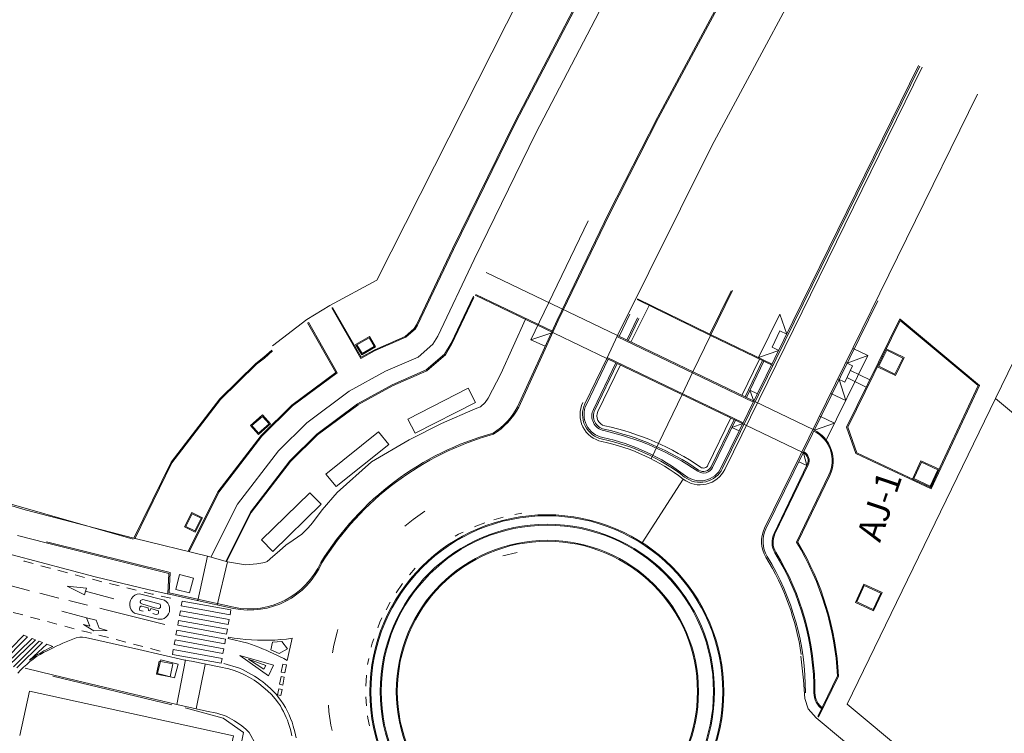
# Model space of a CAD drawing. Units: millimetres. Extents: x 443904 to 445236, y 4114559 to 4115686.
# Drawn here: x 444588 to 444687, y 4115455 to 4115526 of the extents above; entities that cross this region are included whole.
import ezdxf

# ---------------------------------------------------------------- set-up
doc = ezdxf.new("R2010")
doc.units = ezdxf.units.MM
doc.linetypes.add('CONTINUA', pattern=[0])
doc.layers.add('_Bordillo', color=2, linetype='CONTINUA', lineweight=0)
doc.layers.add('PLANOBASE', color=9, linetype='Continuous', lineweight=0, true_color=0x808080)
doc.styles.add('rasantes', font='arial.ttf', dxfattribs={"height": 2})

# ---------------------------------------------------------------- blocks, each defined once
blk = doc.blocks.new('A$Ce2c3b4eb')
at = {"layer": 'PLANOBASE'}
for p, q in [((444658.455, 4115481.799), (444678.147, 4115521.91)), ((444658.589, 4115481.733), (444678.281, 4115521.844)), ((444658.814, 4115481.623), (444678.506, 4115521.735)), ((444662.785, 4115475.758), (444684.034, 4115519.038)), ((444639.466, 4115494.563), (444645.202, 4115506.403)), ((444635, 4115501.25), (444648.102, 4115494.965)), ((444633.749, 4115498.913), (444631.508, 4115494.201)), ((444647.047, 4115492.698), (444633.926, 4115498.992)), ((444641.685, 4115495.381), (444633.969, 4115499.082)), ((444659.442, 4115499.423), (444657.33, 4115495.105)), ((444657.376, 4115494.971), (444659.576, 4115499.469)), ((444685.812, 4115488.681), (444691.209, 4115499.806)), ((444633.797, 4115498.779), (444631.596, 4115494.154)), ((444650.08, 4115498.555), (444657.376, 4115494.971)), ((444657.33, 4115495.105), (444650.12, 4115498.647)), ((444662.92, 4115475.692), (444674.08, 4115498.422)), ((444649.338, 4115497.111), (444648.267, 4115494.886)), ((444662.175, 4115492.781), (444664.293, 4115497.096)), ((444664.989, 4115495.108), (444664.293, 4115497.096)), ((444650.101, 4115496.737), (444649.033, 4115494.518)), ((444650.236, 4115496.671), (444649.168, 4115494.453)), ((444670.969, 4115485.848), (444676.269, 4115496.642)), ((444671.077, 4115485.841), (444676.302, 4115496.484)), ((444684.101, 4115489.978), (444676.302, 4115496.484)), ((444684.224, 4115490.005), (444676.317, 4115496.602)), ((444641.654, 4115495.285), (444639.466, 4115494.563)), ((444655.639, 4115491.35), (444657.376, 4115494.971)), ((444663.527, 4115492.132), (444657.33, 4115495.105)), ((444663.618, 4115491.977), (444657.376, 4115494.971)), ((444631.508, 4115494.201), (444630.861, 4115493.125)), ((444631.596, 4115494.154), (444630.939, 4115493.06)), ((444639.466, 4115494.563), (444640.897, 4115493.912)), ((444647.047, 4115492.698), (444648.102, 4115494.965)), ((444630.861, 4115493.125), (444629.03, 4115491.546)), ((444630.939, 4115493.06), (444629.083, 4115491.46)), ((444664.203, 4115493.489), (444662.175, 4115492.781)), ((444671.606, 4115493.699), (444673.08, 4115492.984)), ((444644.87, 4115488.175), (444647.047, 4115492.698)), ((444647.183, 4115492.633), (444645.006, 4115488.11)), ((444647.949, 4115492.266), (444645.706, 4115487.605)), ((444648.084, 4115492.201), (444645.841, 4115487.54)), ((444648.4, 4115492.049), (444646.157, 4115487.389)), ((444662.271, 4115492.623), (444660.518, 4115489.009)), ((444662.587, 4115492.471), (444660.834, 4115488.858)), ((444662.722, 4115492.407), (444660.969, 4115488.793)), ((444668.939, 4115484.549), (444673.08, 4115492.984)), ((444670.892, 4115492.271), (444671.564, 4115491.946)), ((444671.027, 4115492.206), (444673.08, 4115492.984)), ((444629.03, 4115491.546), (444625.628, 4115490.061)), ((444629.083, 4115491.46), (444625.672, 4115489.971)), ((444655.639, 4115491.35), (444654.558, 4115489.096)), ((444671.564, 4115491.946), (444670.778, 4115490.326)), ((444671.345, 4115491.496), (444673.281, 4115490.557)), ((444625.628, 4115490.061), (444622.169, 4115488.154)), ((444670.778, 4115490.326), (444670.103, 4115490.653)), ((444670.234, 4115490.59), (444670.873, 4115488.489)), ((444670.996, 4115490.776), (444672.928, 4115489.839)), ((444625.672, 4115489.971), (444622.218, 4115488.067)), ((444652.212, 4115484.205), (444654.558, 4115489.096)), ((444669.389, 4115489.209), (444670.873, 4115488.489)), ((444659.427, 4115486.76), (444657.138, 4115482.042)), ((444659.743, 4115486.608), (444657.453, 4115481.89)), ((444659.878, 4115486.544), (444657.588, 4115481.824)), ((444659.523, 4115485.812), (444660.611, 4115486.192)), ((444669.765, 4115486.229), (444667.754, 4115485.538)), ((444668.28, 4115486.95), (444669.765, 4115486.229)), ((444660.253, 4115485.462), (444659.523, 4115485.812)), ((444670.969, 4115485.848), (444671.898, 4115483.203)), ((444671.077, 4115485.841), (444671.979, 4115483.276)), ((444651.479, 4115482.677), (444652.212, 4115484.205)), ((444666.993, 4115482.02), (444666.652, 4115483.293)), ((444671.898, 4115483.203), (444679.388, 4115479.691)), ((444671.979, 4115483.276), (444679.34, 4115479.824)), ((444666.211, 4115482.396), (444666.993, 4115482.02)), ((444654.659, 4115480.663), (444650.586, 4115474.31)), ((444591.136, 4115474.296), (444588.272, 4115475.048))]:
    blk.add_line(p, q, dxfattribs=at)
for points in [[(444751.527, 4115685.816), (444747.85, 4115673.731), (444743.708, 4115662.046), (444739.09, 4115650.571), (444733.936, 4115639.243), (444729.218, 4115630.119), (444727.692, 4115627.435), (444717.25, 4115611.709), (444716.533, 4115610.635), (444706.454, 4115596.176), (444698.633, 4115584.544), (444684.938, 4115562.784), (444678.356, 4115551.747), (444669.854, 4115536.86), (444657.528, 4115513.897), (444648.102, 4115494.965)], [(444613.705, 4115493.958), (444617.132, 4115496.562), (444619.402, 4115497.955), (444624.093, 4115500.491), (444648.513, 4115548.775)], [(444652.154, 4115543.158), (444649.48, 4115538.195), (444644.555, 4115529.138), (444637.834, 4115516.239), (444631.666, 4115503.61), (444628.067, 4115496.048), (444627.841, 4115495.67), (444626.929, 4115494.884), (444623.903, 4115493.563), (444622.54, 4115492.812), (444619.693, 4115497.778)], [(444652.213, 4115543.057), (444649.568, 4115538.148), (444644.643, 4115529.091), (444637.923, 4115516.194), (444631.756, 4115503.566), (444628.155, 4115496), (444627.918, 4115495.605), (444626.983, 4115494.799), (444623.947, 4115493.474), (444622.502, 4115492.677), (444619.607, 4115497.727)], [(444653.572, 4115540.731), (444651.591, 4115537.053), (444646.673, 4115528.01), (444639.977, 4115515.158), (444633.827, 4115502.568), (444630.184, 4115494.911), (444629.7, 4115494.104), (444628.222, 4115492.83), (444624.965, 4115491.408), (444621.356, 4115489.419)], [(444651.273, 4115497.969), (444649.454, 4115494.316)], [(444638.924, 4115496.594), (444636.459, 4115491.165), (444635.219, 4115488.714), (444634.917, 4115488.283), (444634.448, 4115487.868), (444633.898, 4115487.666), (444630.551, 4115486.194), (444627.33, 4115484.572), (444623.586, 4115482.395), (444620.139, 4115479.31), (444618.656, 4115477.588), (444617.701, 4115476.294), (444617.245, 4115475.808), (444616.626, 4115475.165), (444615.768, 4115474.554), (444615.036, 4115474.068), (444614.406, 4115473.52), (444613.746, 4115472.926), (444613.177, 4115472.45), (444612.922, 4115472.356), (444612.151, 4115472.201), (444611.014, 4115472.118), (444609.213, 4115472.404), (444607.198, 4115472.978), (444599.874, 4115474.752), (444589.042, 4115477.578), (444579.087, 4115480.56)], [(444617.199, 4115496.246), (444620.018, 4115491.29), (444615.629, 4115488.031), (444612.574, 4115485.007), (444608.256, 4115479.397), (444605.275, 4115473.444)], [(444617.283, 4115496.301), (444620.149, 4115491.262), (444615.695, 4115487.955), (444612.65, 4115484.94), (444608.341, 4115479.343), (444605.375, 4115473.42)], [(444664.203, 4115493.489), (444663.528, 4115493.816), (444664.314, 4115495.436), (444664.989, 4115495.108)], [(444661.669, 4115488.346), (444648.058, 4115494.875)], [(444613.619, 4115493.515), (444612.83, 4115492.803), (444612.024, 4115492.202), (444608.442, 4115488.655), (444603.575, 4115482.332), (444599.874, 4115474.752)], [(444613.686, 4115493.441), (444612.893, 4115492.726), (444612.09, 4115492.126), (444608.517, 4115488.588), (444603.661, 4115482.279), (444599.964, 4115474.708)], [(444660.655, 4115486.282), (444647.089, 4115492.789)], [(444621.356, 4115489.419), (444617.132, 4115486.282), (444614.303, 4115483.481), (444610.214, 4115478.169), (444607.562, 4115472.875)], [(444662.071, 4115489.166), (444661.324, 4115489.524), (444661.713, 4115488.436)], [(444679.34, 4115479.824), (444684.101, 4115489.978)], [(444679.388, 4115479.691), (444684.224, 4115490.005)], [(444622.169, 4115488.154), (444618.111, 4115485.141), (444615.43, 4115482.486), (444611.49, 4115477.368), (444609.031, 4115472.456)], [(444622.229, 4115488.074), (444618.177, 4115485.065), (444615.505, 4115482.42), (444611.576, 4115477.315), (444609.12, 4115472.412)], [(444603.361, 4115469.181), (444601.38, 4115469.619), (444595.995, 4115470.918), (444587.74, 4115473.12), (444583.187, 4115474.418), (444578.543, 4115475.827), (444577.328, 4115476.218)], [(444607.198, 4115472.978), (444606.256, 4115468.539)], [(444608.166, 4115468.092), (444609.213, 4115472.404)], [(444604.049, 4115469.658), (444605.426, 4115469.312), (444605.809, 4115470.79), (444604.432, 4115471.136), (444604.049, 4115469.658)], [(444602.218, 4115461.264), (444602.571, 4115462.639), (444604.277, 4115462.201), (444603.924, 4115460.827), (444602.218, 4115461.264)], [(444605.023, 4115462.627), (444604.159, 4115458.19)], [(444611.363, 4115455.38), (444611.039, 4115455.704), (444610.645, 4115456.036), (444609.903, 4115456.552), (444609.069, 4115457.018), (444608.143, 4115457.299), (444607.125, 4115457.524), (444606.094, 4115457.739), (444604.159, 4115458.19), (444591.882, 4115461.102), (444589.033, 4115461.795)], [(444606.094, 4115457.739), (444606.97, 4115462.175)], [(444668.093, 4115456.97), (444670.066, 4115461.036)], [(444668.173, 4115456.904), (444670.167, 4115461.016)], [(444611.363, 4115455.38), (444612.055, 4115454.138), (444613.218, 4115452.045), (444613.642, 4115451.102), (444615.152, 4115448.397)]]:
    blk.add_lwpolyline(points, dxfattribs=at)
for points in [[(444685.427, 4115636.107), (444703.203, 4115624.817), (444704.497, 4115626.372), (444709.982, 4115622.869, -0.452297), (444711.679, 4115614.164), (444701.503, 4115599.566), (444693.617, 4115587.836), (444686.393, 4115576.559), (444679.809, 4115565.897), (444673.174, 4115554.772), (444664.605, 4115539.767), (444652.211, 4115516.677), (444647.324, 4115507.078), (444642.191, 4115496.466), (444638.256, 4115487.822, -0.130457), (444635.749, 4115485.136, 0.188142), (444618.619, 4115472.293, -0.352208), (444609.813, 4115467.755), (444606.192, 4115468.561), (444603.272, 4115469.209), (444603.368, 4115471.237), (444591.136, 4115474.296)], [(444685.363, 4115636.006), (444703.228, 4115624.659), (444704.507, 4115626.198), (444709.92, 4115622.766, -0.452558), (444711.582, 4115614.235), (444701.404, 4115599.634), (444693.517, 4115587.902), (444686.291, 4115576.623), (444679.706, 4115565.959), (444673.07, 4115554.832), (444664.5, 4115539.825), (444652.105, 4115516.733), (444647.217, 4115507.131), (444642.082, 4115496.517), (444638.148, 4115487.875, -0.129691), (444635.7, 4115485.247, 0.188061), (444618.513, 4115472.349, -0.352468), (444609.838, 4115467.872), (444606.218, 4115468.678), (444603.397, 4115469.304), (444603.493, 4115471.33), (444591.165, 4115474.412)], [(444666.094, 4115474.385), (444669.289, 4115481.026, 0.414578), (444667.696, 4115485.566), (444648.102, 4115494.965)], [(444663.726, 4115475.231), (444667.036, 4115482.11, 0.414578), (444666.615, 4115483.312), (444647.047, 4115492.698)], [(444665.981, 4115474.38), (444669.199, 4115481.07, 0.408947), (444667.71, 4115485.448)], [(444663.816, 4115475.188), (444667.127, 4115482.067, 0.402162), (444666.696, 4115483.383)]]:
    blk.add_lwpolyline(points, format="xyb", dxfattribs=at)
for points in [[(444622.602, 4115493.043), (444623.977, 4115493.862), (444623.363, 4115494.893), (444621.988, 4115494.074)], [(444622.637, 4115493.18), (444623.84, 4115493.897), (444623.328, 4115494.756), (444622.125, 4115494.04)], [(444674.917, 4115493.662), (444676.712, 4115492.781), (444675.831, 4115490.985), (444674.036, 4115491.867)], [(444674.963, 4115493.528), (444676.578, 4115492.735), (444675.785, 4115491.119), (444674.169, 4115491.913)], [(444627.94, 4115485.223), (444633.938, 4115488.283), (444633.209, 4115489.711), (444627.212, 4115486.651)], [(444685.812, 4115488.681), (444671.037, 4115458.226), (444767.119, 4115378.064), (444783.332, 4115407.319)], [(444612.305, 4115485.098), (444613.505, 4115486.157), (444612.711, 4115487.057), (444611.511, 4115485.998)], [(444612.314, 4115485.239), (444613.364, 4115486.166), (444612.702, 4115486.916), (444611.653, 4115485.989)], [(444620.034, 4115479.907), (444625.286, 4115484.119), (444624.283, 4115485.37), (444619.031, 4115481.157)], [(444678.378, 4115482.473), (444680.193, 4115481.633), (444679.352, 4115479.818), (444677.537, 4115480.659)], [(444678.427, 4115482.341), (444680.06, 4115481.584), (444679.303, 4115479.951), (444677.67, 4115480.707)], [(444613.732, 4115473.452), (444618.554, 4115478.151), (444617.435, 4115479.299), (444612.613, 4115474.6)], [(444606, 4115475.362), (444606.711, 4115476.796), (444605.635, 4115477.328), (444604.925, 4115475.895)], [(444605.955, 4115475.496), (444606.577, 4115476.75), (444605.68, 4115477.194), (444605.059, 4115475.94)], [(444672.683, 4115470.174), (444674.498, 4115469.333), (444673.657, 4115467.518), (444671.842, 4115468.359)], [(444672.732, 4115470.041), (444674.365, 4115469.285), (444673.608, 4115467.651), (444671.975, 4115468.408)]]:
    blk.add_lwpolyline(points, close=True, dxfattribs=at)
for points in [[(444599.8, 4115474.67, 0), (444582.37, 4115479.64, 0), (444581.01, 4115480.04, 0), (444579.85, 4115480.38, 0), (444577.32, 4115481.14, 0), (444574.81, 4115481.91, 0), (444572.3, 4115482.72, 0), (444569.79, 4115483.54, 0), (444567.3, 4115484.38, 0), (444564.877, 4115485.217, 0)], [(444626.91, 4115475.97, 0), (444627.74, 4115476.63, 0), (444628.91, 4115477.46, 0)], [(444635.79, 4115476.6, 0), (444636.71, 4115476.86, 0)], [(444637.87, 4115477.13, 0), (444638.58, 4115477.26, 0)], [(444631.92, 4115474.96, 0), (444632.26, 4115475.15, 0), (444632.72, 4115475.37, 0)], [(444633.85, 4115475.89, 0), (444633.99, 4115475.96, 0), (444634.89, 4115476.3, 0)], [(444588.89, 4115472.49, 0), (444588.93, 4115472.48, 0), (444589.83, 4115472.23, 0)], [(444638.09, 4115473.33, 0), (444636.67, 4115473.01, 0)], [(444590.59, 4115472.02, 0), (444591.48, 4115471.78, 0), (444591.54, 4115471.77, 0)], [(444592.3, 4115471.56, 0), (444593.25, 4115471.31, 0)], [(444627.37, 4115471.11, 0), (444627.94, 4115471.76, 0)], [(444594.01, 4115471.11, 0), (444594.03, 4115471.1, 0), (444594.96, 4115470.86, 0)], [(444595.73, 4115470.67, 0), (444596.58, 4115470.45, 0), (444596.68, 4115470.42, 0)], [(444587.63, 4115470.02, 0), (444589.27, 4115469.58, 0), (444589.47, 4115469.53, 0)], [(444595.15, 4115469.78, 0), (444595.06, 4115469.49, 0), (444594.93, 4115469.12, 0), (444593.21, 4115469.97, 0), (444595.15, 4115469.78, 0)], [(444595.06, 4115469.49, 0), (444597.87, 4115468.71, 0)], [(444597.44, 4115470.23, 0), (444598.39, 4115470, 0)], [(444599.16, 4115469.81, 0), (444600.11, 4115469.58, 0)], [(444626.03, 4115469.32, 0), (444626.67, 4115470.24, 0)], [(444590.5, 4115469.27, 0), (444592.26, 4115468.82, 0), (444592.37, 4115468.79, 0)], [(444593.38, 4115468.54, 0), (444595.26, 4115468.08, 0)], [(444602.3, 4115466.7, 0), (444599.94, 4115467.28, 0), (444599.76, 4115467.43, 0), (444599.61, 4115467.62, 0), (444599.51, 4115467.84, 0), (444599.46, 4115468.07, 0), (444599.47, 4115468.31, 0), (444599.52, 4115468.54, 0), (444599.63, 4115468.76, 0), (444599.79, 4115468.94, 0), (444599.98, 4115469.08, 0), (444600.2, 4115469.18, 0), (444600.44, 4115469.22, 0), (444602.93, 4115468.57, 0), (444603.11, 4115468.43, 0), (444603.25, 4115468.27, 0), (444603.36, 4115468.08, 0), (444603.42, 4115467.87, 0), (444603.44, 4115467.65, 0), (444603.41, 4115467.43, 0), (444603.34, 4115467.23, 0), (444603.22, 4115467.04, 0), (444603.07, 4115466.88, 0), (444602.89, 4115466.76, 0), (444602.69, 4115466.68, 0), (444602.3, 4115466.7, 0)], [(444601.95, 4115467.83, 0), (444602.36, 4115467.76, 0), (444602.51, 4115467.86, 0), (444602.54, 4115468.03, 0), (444602.5, 4115468.18, 0), (444602.12, 4115468.3, 0), (444600.78, 4115468.66, 0), (444600.53, 4115468.54, 0), (444600.51, 4115468.39, 0), (444600.53, 4115468.34, 0), (444600.58, 4115468.24, 0), (444600.77, 4115468.17, 0), (444601.95, 4115467.83, 0)], [(444600.88, 4115469.39, 0), (444601.71, 4115469.19, 0), (444601.83, 4115469.17, 0)], [(444602.6, 4115468.99, 0), (444603.56, 4115468.77, 0)], [(444604.6, 4115468.02, 0), (444604.68, 4115468.5, 0), (444609.55, 4115467.62, 0), (444609.46, 4115467.13, 0), (444604.6, 4115468.02, 0)], [(444595.15, 4115466.83, 0), (444592.68, 4115467.48, 0)], [(444596.48, 4115467.79, 0), (444596.98, 4115467.65, 0), (444602.96, 4115466.16, 0)], [(444600.8, 4115467.47, 0), (444600.46, 4115467.55, 0), (444600.42, 4115467.69, 0), (444600.46, 4115467.87, 0), (444600.57, 4115467.97, 0), (444600.67, 4115467.98, 0), (444600.91, 4115467.93, 0), (444601.28, 4115467.81, 0), (444601.32, 4115467.55, 0), (444601.45, 4115467.53, 0), (444601.55, 4115467.74, 0), (444602.33, 4115467.53, 0), (444602.34, 4115467.33, 0), (444602.3, 4115467.21, 0), (444602.15, 4115467.17, 0), (444601.95, 4115467.18, 0), (444601.77, 4115467.24, 0)], [(444604.42, 4115467.05, 0), (444604.51, 4115467.53, 0), (444609.38, 4115466.65, 0), (444609.29, 4115466.16, 0), (444604.42, 4115467.05, 0)], [(444625.02, 4115467.62, 0), (444625.43, 4115468.37, 0)], [(444587.84, 4115467.36, 0), (444588.79, 4115467.11, 0)], [(444589.55, 4115466.9, 0), (444590.49, 4115466.64, 0)], [(444595.15, 4115466.83, 0), (444596.12, 4115466.6, 0), (444596.41, 4115465.8, 0), (444597.19, 4115465.55, 0), (444595.88, 4115465.52, 0), (444594.86, 4115466.16, 0), (444595.47, 4115465.98, 0), (444595.15, 4115466.83, 0)], [(444604.24, 4115466.08, 0), (444604.33, 4115466.57, 0), (444609.2, 4115465.68, 0), (444609.11, 4115465.19, 0), (444604.24, 4115466.08, 0)], [(444624.19, 4115465.81, 0), (444624.42, 4115466.38, 0), (444624.62, 4115466.81, 0)], [(444591.26, 4115466.44, 0), (444592.2, 4115466.18, 0)], [(444592.97, 4115465.98, 0), (444593.91, 4115465.72, 0)], [(444594.68, 4115465.52, 0), (444595.16, 4115465.42, 0), (444595.63, 4115465.29, 0)], [(444604.07, 4115465.11, 0), (444604.15, 4115465.6, 0), (444609.02, 4115464.71, 0), (444608.93, 4115464.23, 0), (444604.07, 4115465.11, 0)], [(444619.67, 4115463.34, 0), (444619.82, 4115464.1, 0), (444620.14, 4115465.39, 0), (444620.23, 4115465.67, 0)], [(444586.27, 4115462.43, 0), (444588.89, 4115465.08, 0)], [(444589.25, 4115464.94, 0), (444586.66, 4115462.31, 0)], [(444588.28, 4115461.3, 0), (444588.57, 4115461.6, 0), (444588.87, 4115461.89, 0), (444589.18, 4115462.18, 0), (444589.5, 4115462.45, 0), (444589.83, 4115462.7, 0), (444590.17, 4115462.95, 0), (444590.52, 4115463.18, 0), (444590.84, 4115463.35, 0), (444591.16, 4115463.51, 0), (444591.48, 4115463.67, 0), (444591.81, 4115463.83, 0), (444592.13, 4115463.98, 0), (444592.46, 4115464.13, 0), (444592.79, 4115464.28, 0), (444593.12, 4115464.42, 0), (444593.45, 4115464.56, 0), (444593.78, 4115464.69, 0), (444594.12, 4115464.83, 0), (444594.47, 4115464.89, 0), (444594.74, 4115464.89, 0), (444595.06, 4115464.86, 0), (444600.35, 4115463.65, 0), (444604.96, 4115462.59, 0), (444605.63, 4115462.49, 0), (444608.38, 4115461.93, 0), (444609.35, 4115461.75, 0), (444609.88, 4115461.58, 0), (444610.4, 4115461.37, 0), (444610.91, 4115461.14, 0), (444611.4, 4115460.88, 0), (444611.88, 4115460.59, 0), (444612.33, 4115460.27, 0), (444612.77, 4115459.92, 0), (444613.19, 4115459.55, 0), (444613.59, 4115459.16, 0), (444613.96, 4115458.75, 0), (444614.31, 4115458.31, 0), (444614.48, 4115458.04, 0), (444614.64, 4115457.76, 0), (444614.79, 4115457.47, 0), (444614.93, 4115457.19, 0), (444615.06, 4115456.89, 0), (444615.18, 4115456.6, 0), (444615.3, 4115456.29, 0), (444615.4, 4115455.99, 0), (444615.49, 4115455.68, 0), (444615.57, 4115455.37, 0), (444615.64, 4115455.06, 0)], [(444587.07, 4115462.18, 0), (444589.74, 4115464.75, 0)], [(444590.06, 4115464.62, 0), (444587.41, 4115462.08, 0)], [(444588.89, 4115465.08, 0), (444589.25, 4115464.94, 0)], [(444589.74, 4115464.75, 0), (444590.06, 4115464.62, 0)], [(444596.39, 4115465.09, 0), (444597.34, 4115464.85, 0)], [(444598.11, 4115464.65, 0), (444599.06, 4115464.4, 0)], [(444603.89, 4115464.15, 0), (444603.98, 4115464.63, 0), (444608.85, 4115463.74, 0), (444608.76, 4115463.26, 0), (444603.89, 4115464.15, 0)], [(444609.28, 4115464.75, 0), (444609.31, 4115464.89, 0), (444609.88, 4115464.79, 0), (444610.46, 4115464.72, 0), (444611.03, 4115464.66, 0), (444611.61, 4115464.62, 0), (444612.19, 4115464.59, 0), (444612.77, 4115464.58, 0), (444613.35, 4115464.59, 0), (444613.93, 4115464.61, 0), (444614.51, 4115464.65, 0), (444615.09, 4115464.71, 0), (444615.67, 4115464.78, 0), (444615.16, 4115462.58, 0), (444614.82, 4115462.76, 0), (444614.47, 4115462.93, 0), (444614.12, 4115463.1, 0), (444613.77, 4115463.27, 0), (444613.41, 4115463.43, 0), (444613.05, 4115463.59, 0), (444612.7, 4115463.74, 0), (444612.34, 4115463.89, 0), (444611.97, 4115464.03, 0), (444611.61, 4115464.17, 0), (444611.24, 4115464.3, 0), (444609.28, 4115464.75, 0)], [(444623.53, 4115463.88, 0), (444623.63, 4115464.29, 0), (444623.79, 4115464.74, 0)], [(444587.86, 4115461.94, 0), (444590.41, 4115464.49, 0)], [(444590.76, 4115464.35, 0), (444588.19, 4115461.84, 0)], [(444591.19, 4115464.18, 0), (444591.78, 4115463.95, 0), (444591.56, 4115463.85, 0), (444591.34, 4115463.75, 0), (444591.12, 4115463.64, 0), (444590.9, 4115463.52, 0), (444590.69, 4115463.4, 0), (444590.48, 4115463.28, 0), (444590.27, 4115463.15, 0), (444590.07, 4115463.02, 0), (444589.87, 4115462.88, 0), (444589.67, 4115462.73, 0), (444589.47, 4115462.59, 0)], [(444589.47, 4115462.59, 0), (444591.19, 4115464.18, 0)], [(444590.41, 4115464.49, 0), (444590.76, 4115464.35, 0)], [(444599.82, 4115464.2, 0), (444600.77, 4115463.96, 0)], [(444601.53, 4115463.76, 0), (444602.48, 4115463.51, 0)], [(444603.71, 4115463.18, 0), (444603.8, 4115463.66, 0), (444608.67, 4115462.77, 0), (444608.58, 4115462.29, 0), (444603.71, 4115463.18, 0)], [(444613.52, 4115463.62, 0), (444614.35, 4115463.25, 0), (444615.19, 4115463.72, 0), (444614.63, 4115464.47, 0), (444613.69, 4115464.41, 0), (444613.52, 4115463.62, 0)], [(444610.45, 4115463.08, 0), (444613.8, 4115462.09, 0), (444613.3, 4115461.04, 0), (444610.45, 4115463.08, 0)], [(444612.82, 4115461.69, 0), (444613.03, 4115462.08, 0), (444611.3, 4115462.69, 0), (444612.82, 4115461.69, 0)], [(444623.19, 4115462.17, 0), (444623.3, 4115462.77, 0)], [(444603.49, 4115460.93, 0), (444602.13, 4115461.2, 0), (444602.38, 4115462.49, 0), (444603.74, 4115462.23, 0), (444603.49, 4115460.93, 0)], [(444616.05, 4115454.86, 0), (444615.91, 4115455.44, 0), (444615.77, 4115456.03, 0), (444615.65, 4115456.41, 0), (444615.51, 4115456.79, 0), (444615.35, 4115457.16, 0), (444615.17, 4115457.53, 0), (444614.98, 4115457.88, 0), (444614.77, 4115458.23, 0), (444614.54, 4115458.57, 0), (444614.3, 4115458.89, 0), (444614.05, 4115459.2, 0), (444613.78, 4115459.51, 0), (444613.49, 4115459.79, 0), (444613.24, 4115460.02, 0), (444612.98, 4115460.23, 0), (444612.72, 4115460.44, 0), (444612.45, 4115460.64, 0), (444612.18, 4115460.83, 0), (444611.89, 4115461.01, 0), (444611.61, 4115461.18, 0), (444611.32, 4115461.35, 0), (444611.02, 4115461.51, 0), (444610.72, 4115461.66, 0), (444610.42, 4115461.79, 0), (444608.85, 4115462.28, 0)], [(444615.09, 4115462.13, 0), (444614.93, 4115461.33, 0), (444614.57, 4115461.4, 0), (444614.73, 4115462.2, 0), (444615.09, 4115462.13, 0)], [(444591.79, 4115461.02, 0), (444603.66, 4115458.13, 0)], [(444614.87, 4115460.91, 0), (444614.72, 4115460.12, 0), (444614.4, 4115460.19, 0), (444614.56, 4115460.97, 0), (444614.87, 4115460.91, 0)], [(444623.01, 4115460.02, 0), (444623.07, 4115461.1, 0)], [(444614.66, 4115459.68, 0), (444614.53, 4115459.06, 0), (444614.19, 4115459.13, 0), (444614.32, 4115459.75, 0), (444614.66, 4115459.68, 0)], [(444608.84, 4115450.6, 0), (444609.82, 4115455.04, 0), (444589.47, 4115459.52, 0), (444588.49, 4115455.08, 0)], [(444623.07, 4115458.05, 0), (444623.01, 4115458.94, 0)], [(444604.97, 4115457.86, 0), (444608.77, 4115456.83, 0), (444610.79, 4115455.38, 0), (444610, 4115451.39, 0), (444614.94, 4115448.37, 0), (444617.99, 4115442.34, 0)], [(444619.65, 4115455.59, 0), (444619.53, 4115456.13, 0), (444619.31, 4115457.49, 0), (444619.29, 4115458.1, 0)], [(444623.36, 4115456.04, 0), (444623.22, 4115456.8, 0), (444623.19, 4115457.05, 0)]]:
    blk.add_polyline3d(points, dxfattribs=at)
for centre, radius in [((444641.06, 4115459.452), 17.649), ((444641.06, 4115459.452), 17.549), ((444641.118, 4115459.484), 16.673), ((444641.118, 4115459.484), 16.573), ((444641.118, 4115459.484), 15.073), ((444641.118, 4115459.484), 14.973)]:
    blk.add_circle(centre, radius, dxfattribs=at)
for centre, radius, start, end in [((444647.123, 4115487.091), 2.75, 154.29887, 258.2703), ((444647.123, 4115487.091), 2.5, 154.29887, 258.2703), ((444647.123, 4115487.091), 2.35, 154.29887, 258.2703), ((444647.058, 4115486.955), 1.5, 154.29887, 257.69858), ((444647.058, 4115486.955), 1.35, 154.29887, 257.69858), ((444647.058, 4115486.955), 1, 154.29887, 257.69858), ((444641.06, 4115459.452), 26.649, 55.58133, 77.69858), ((444641.06, 4115459.452), 26.799, 55.58133, 77.69858), ((444641.06, 4115459.452), 27.149, 55.58133, 77.69858), ((444642.549, 4115465.061), 19.75, 52.18198, 78.2703), ((444642.549, 4115465.061), 20, 52.18198, 78.2703), ((444642.549, 4115465.061), 20.15, 52.18198, 78.2703), ((444656.345, 4115482.835), 2.75, 232.18198, 333.85127), ((444656.345, 4115482.835), 2.5, 232.18198, 333.85127), ((444656.345, 4115482.835), 2.35, 232.18198, 333.85127), ((444656.689, 4115482.261), 1, 235.58133, 334.12031), ((444656.689, 4115482.261), 0.85, 235.58133, 334.12031), ((444656.689, 4115482.261), 0.5, 235.58133, 334.12031), ((444665.478, 4115474.436), 3, 153.85127, 211.53538), ((444665.478, 4115474.436), 2.85, 153.85127, 211.53538), ((444665.526, 4115474.359), 2, 154.12031, 211.35371), ((444665.526, 4115474.359), 1.9, 154.12031, 211.35371), ((444641.06, 4115459.452), 29.049, 3.12645, 30.92223), ((444641.06, 4115459.452), 29.149, 3.07556, 30.81588), ((444641.06, 4115459.452), 26.749, 359.76286, 31.35371), ((444641.06, 4115459.452), 25.649, 8.32455, 31.53538), ((444641.061, 4115459.452), 25.799, 359.7628, 31.53557), ((444641.06, 4115459.452), 26.649, 359.76286, 31.35371), ((444669.709, 4115459.333), 2, 179.76286, 234.85296), ((444669.709, 4115459.333), 1.9, 179.76286, 234.36055)]:
    blk.add_arc(centre, radius, start, end, dxfattribs=at)
at = {"layer": 'PLANOBASE', "insert": (444671.927, 4115475.057), "char_height": 2.5, "width": 15.40497, "attachment_point": 1, "rotation": 71.33045, "style": 'rasantes'}
blk.add_mtext('AJ-1', dxfattribs=at)
blk = doc.blocks.new('A$C0a4845f4')
at = {"layer": 'PLANOBASE'}
blk.add_blockref('A$Ce2c3b4eb', (0, 0), dxfattribs=at)

msp = doc.modelspace()

# ---------------------------------------------------------------- linework, layer by layer
at = {"layer": '_Bordillo'}
msp.add_lwpolyline([(444666.405, 4115463.001), (444666.666, 4115460.614), (444666.79, 4115458.76), (444667.12, 4115457.76), (444667.923, 4115456.857), (444670.545, 4115454.668), (444678.612, 4115447.929), (444679.384, 4115447.283)], dxfattribs=at)
at = {"layer": 'PLANOBASE'}
for points in [[(444666.405, 4115463.001), (444666.666, 4115460.614), (444666.79, 4115458.76), (444667.12, 4115457.76), (444667.923, 4115456.857), (444670.545, 4115454.668), (444678.612, 4115447.929), (444685.603, 4115442.082), (444691.126, 4115437.488), (444704.738, 4115426.183), (444718.691, 4115414.558), (444732.24, 4115403.26), (444746.094, 4115391.685), (444760.961, 4115379.264), (444764.846, 4115376.024), (444765.436, 4115375.594), (444766.702, 4115375.066), (444768.142, 4115374.953), (444769.861, 4115375.506), (444771.254, 4115376.719), (444771.728, 4115377.559)], [(444666.405, 4115463.001), (444666.666, 4115460.614), (444666.79, 4115458.76), (444667.12, 4115457.76), (444667.923, 4115456.857), (444670.545, 4115454.668), (444678.612, 4115447.929), (444679.384, 4115447.283)]]:
    msp.add_lwpolyline(points, dxfattribs=at)

# ---------------------------------------------------------------- block references
msp.add_blockref('A$C0a4845f4', (0, 0))

doc.saveas('drawing.dxf')
